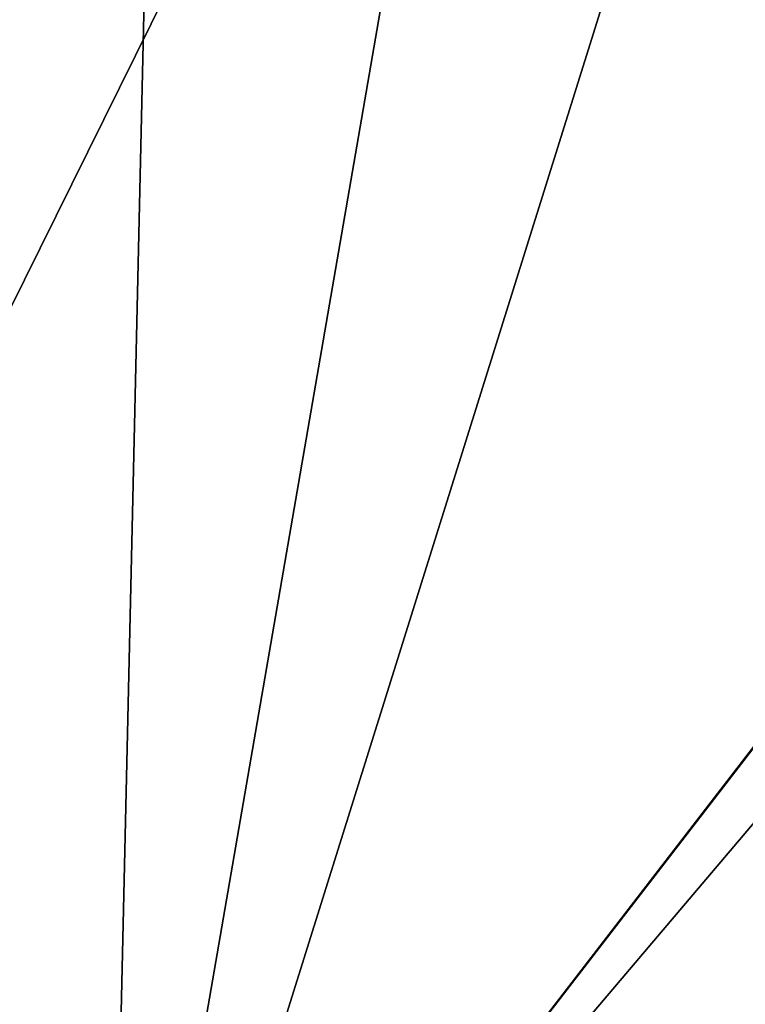
# Model space of a CAD drawing. Units: millimetres. Extents: x -100 to 125, y -34 to 104.
# Drawn here: x 1 to 13, y 72 to 88 of the extents above; entities that cross this region are included whole.
import ezdxf

# ---------------------------------------------------------------- set-up
doc = ezdxf.new("R2010")
doc.units = ezdxf.units.MM
doc.header["$LTSCALE"] = 65.185185
doc.layers.add('234', color=7, linetype='CONTINUOUS')

msp = doc.modelspace()

# ---------------------------------------------------------------- linework, layer by layer
at = {"layer": '234', "linetype": 'Continuous'}
for points in [[(2.893, 101.201, -16.863), (-8.642, 64.896, -15.127), (-1.898, 102.574, -3.035), (2.893, 101.201, -16.863)], [(0.14, 101.99, 11.502), (-8.642, 64.896, 15.127), (8.523, 99.586, 23.329), (0.14, 101.99, 11.502)], [(1.997, 61.845, -26.195), (-8.642, 64.896, -15.127), (2.893, 101.201, -16.863), (1.997, 61.845, -26.195)], [(13.374, 98.195, -26.704), (1.997, 61.845, -26.195), (2.893, 101.201, -16.863), (13.374, 98.195, -26.704)], [(-8.642, 64.896, 15.127), (1.997, 61.845, 26.195), (8.523, 99.586, 23.329), (-8.642, 64.896, 15.127)], [(8.523, 99.586, 23.329), (1.997, 61.845, 26.195), (17.107, 81.439, 29.648), (8.523, 99.586, 23.329)], [(21.263, 95.933, 29.648), (8.523, 99.586, 23.329), (17.107, 81.439, 29.648), (21.263, 95.933, 29.648)], [(27.034, 94.278, -30.25), (1.997, 61.845, -26.195), (13.374, 98.195, -26.704), (27.034, 94.278, -30.25)], [(16.538, 57.675, -30.25), (1.997, 61.845, -26.195), (27.034, 94.278, -30.25), (16.538, 57.675, -30.25)], [(17.107, 81.439, 29.648), (1.997, 61.845, 26.195), (16.923, 79.435, 29.722), (17.107, 81.439, 29.648)], [(1.997, 61.845, 26.195), (16.538, 57.675, 30.25), (16.923, 79.435, 29.722), (1.997, 61.845, 26.195)]]:
    msp.add_3dface(points, dxfattribs=at)

doc.saveas('drawing.dxf')
